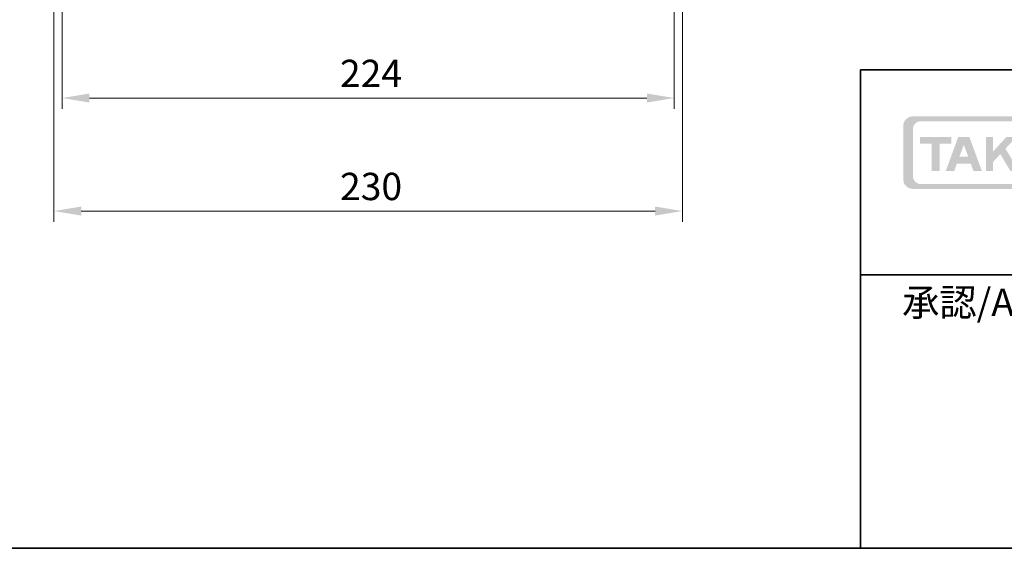
# Model space of a CAD drawing. Units: millimetres. Extents: x 0 to 7860, y 0 to 1405.
# Drawn here: x 2316 to 2677, y 0 to 193 of the extents above; entities that cross this region are included whole.
import ezdxf
from ezdxf.enums import TextEntityAlignment as Align

# ---------------------------------------------------------------- set-up
doc = ezdxf.new("R2010")
doc.units = ezdxf.units.MM
for name, color, linetype, lineweight in [('Border (ISO)', 7, 'Continuous', 35), ('Dimension (ISO)', 7, 'Continuous', 18), ('Title (ISO)', 7, 'Continuous', 35)]:
    doc.layers.add(name, color=color, linetype=linetype, lineweight=lineweight)
doc.layers.add('Hatch (ISO)', color=1, linetype='Continuous', lineweight=18, true_color=0xff0000)
doc.styles.add('Note Text (TK)', font='MS PGothic.ttf')
doc.styles.add('文字スタイル67', font='arial.ttf')
doc.dimstyles.new('Default - Method 1b (TK)', dxfattribs={"dimscale": 4, "dimtxt": 2.5, "dimasz": 2.5, "dimexe": 1, "dimexo": 1.5, "dimgap": 1, "dimtad": 1, "dimtoh": 1, "dimrnd": 1e-08, "dimdsep": 46, "dimtxsty": 'Note Text (TK)', "dimcen": 0.09, "dimdle": 5, "dimclrd": 100, "dimclre": 100, "dimclrt": 7, "dimadec": 1, "dimazin": 1, "dimtfac": 1, "dimtmove": 0, "dimatfit": 3, "dimfxl": 0, "dimtolj": 1, "dimlwd": -1, "dimlwe": -1, "dimarcsym": 0})

# ---------------------------------------------------------------- blocks, each defined once
blk = doc.blocks.new('図面枠 tk図枠')
at = {"layer": 'Border (ISO)'}
blk.add_line((14.5, 8), (405.5, 8), dxfattribs=at)
blk = doc.blocks.new('表題欄 tk表題欄')
at = {"layer": 'Hatch (ISO)'}
h = blk.add_hatch(color=256, dxfattribs=at)
edge = h.paths.add_edge_path(flags=0)
edge.add_arc((95.575, 236.299), 0.596, 270, 360)
edge.add_line((96.171, 236.299), (96.171, 239.711))
edge.add_arc((95.575, 239.711), 0.596, 0, 90)
edge.add_line((95.575, 240.307), (79.137, 240.307))
edge.add_arc((79.137, 239.711), 0.596, 90, 180)
edge.add_line((78.541, 239.711), (78.541, 236.299))
edge.add_arc((79.137, 236.299), 0.596, 180, 270)
edge.add_line((79.137, 235.703), (95.575, 235.703))
edge = h.paths.add_edge_path()
edge.add_line((77.839, 239.956), (77.839, 236.054))
edge.add_arc((78.541, 236.054), 0.702, 180, 270)
edge.add_line((78.541, 235.352), (96.171, 235.352))
edge.add_arc((96.171, 236.054), 0.702, 270, 360)
edge.add_line((96.873, 236.054), (96.873, 239.956))
edge.add_arc((96.171, 239.956), 0.702, 0, 90)
edge.add_line((96.171, 240.658), (78.541, 240.658))
edge.add_arc((78.541, 239.956), 0.702, 90, 180)
for points in [[(79.072, 239.148), (79.072, 238.658), (79.921, 238.658), (79.921, 236.658), (80.508, 236.658), (80.508, 238.658), (81.357, 238.658), (81.357, 239.148)], [(85.684, 236.658), (84.943, 237.892), (84.418, 237.325), (84.418, 236.658), (83.896, 236.658), (83.896, 239.148), (84.418, 239.148), (84.418, 238.099), (85.389, 239.148), (86.107, 239.148), (85.319, 238.297), (86.303, 236.658)]]:
    blk.add_hatch(color=256, dxfattribs=at).paths.add_polyline_path(points)
h = blk.add_hatch(color=256, dxfattribs=at)
h.paths.add_polyline_path([(82.59, 237.711), (81.952, 237.711), (82.271, 238.579)], flags=0)
h.paths.add_polyline_path([(82.779, 237.197), (81.764, 237.197), (81.566, 236.658), (80.949, 236.658), (81.863, 239.148), (82.679, 239.148), (83.594, 236.658), (82.977, 236.658)])
at = {"layer": 'Title (ISO)'}
for p, q in [((74.709, 244.053), (255.709, 244.053)), ((74.709, 209.053), (74.709, 244.053)), ((74.709, 229.053), (230.709, 229.053)), ((255.709, 209.053), (74.709, 209.053))]:
    blk.add_line(p, q, dxfattribs=at)
at = {"layer": 'Title (ISO)', "color": 1, "true_color": 0xff0000, "insert": (87.209, 227.053), "char_height": 2, "attachment_point": 5, "line_spacing_factor": 1.5, "style": 'Note Text (TK)'}
blk.add_mtext('\\fＭＳ Ｐゴシック|b0|i0;\\H2.0000;承認/Approved', dxfattribs=at)
at = {"layer": 'Title (ISO)', "color": 7}
for tag, p, height, style in [('<品名>_001', (157.496, 235.639), 2.5, 'Note Text (TK)'), ('<Title>_001', (157.709, 230.552), 2, '文字スタイル67'), ('<尺度>_001', (240.347, 222.303), 2.5, 'Note Text (TK)'), ('<ページ_No.>_001', (238.017, 213.298), 2.5, 'Note Text (TK)'), ('<総ページ数>_001', (246.735, 213.324), 2.5, 'Note Text (TK)'), ('作成日_001', (175.618, 211.281), 2.5, 'Note Text (TK)')]:
    blk.add_attdef(tag, p, '', height=height, dxfattribs=dict(at, style=style))
at = {"layer": 'Title (ISO)', "color": 7, "style": 'Note Text (TK)'}
blk.add_attdef('<承認>', text='', height=2.5, dxfattribs=at).set_placement((87.209, 217.053), align=Align.MIDDLE_CENTER)
blk = doc.blocks.new('*D43')
at = {"layer": 'Defpoints', "color": 0, "transparency": 16777216}
for p in [(2331.82, 268.16), (2555.82, 268.16), (2555.82, 164.74)]:
    blk.add_point(p, dxfattribs=at)
at = {"layer": 'Dimension (ISO)', "color": 100, "transparency": 16777216}
for p, q in [((2331.82, 262.16), (2331.82, 160.74)), ((2555.82, 262.16), (2555.82, 160.74)), ((2341.82, 164.74), (2545.82, 164.74))]:
    blk.add_line(p, q, dxfattribs=at)
for points in [[(2341.82, 166.41), (2341.82, 163.07), (2331.82, 164.74)], [(2545.82, 166.41), (2545.82, 163.07), (2555.82, 164.74)]]:
    blk.add_solid(points, dxfattribs=at)
at = {"layer": 'Dimension (ISO)', "color": 7, "transparency": 16777216, "insert": (2433.5, 173.74), "char_height": 10, "attachment_point": 4, "style": 'Note Text (TK)'}
blk.add_mtext('\\A1;224', dxfattribs=at)
blk = doc.blocks.new('*D44')
at = {"layer": 'Defpoints', "color": 0, "transparency": 16777216}
for p in [(2328.82, 262.56), (2558.82, 262.56), (2558.82, 123.39)]:
    blk.add_point(p, dxfattribs=at)
at = {"layer": 'Dimension (ISO)', "color": 100, "transparency": 16777216}
for p, q in [((2328.82, 256.56), (2328.82, 119.39)), ((2558.82, 256.56), (2558.82, 119.39)), ((2338.82, 123.39), (2548.82, 123.39))]:
    blk.add_line(p, q, dxfattribs=at)
for points in [[(2338.82, 125.05), (2338.82, 121.72), (2328.82, 123.39)], [(2548.82, 125.05), (2548.82, 121.72), (2558.82, 123.39)]]:
    blk.add_solid(points, dxfattribs=at)
at = {"layer": 'Dimension (ISO)', "color": 7, "transparency": 16777216, "insert": (2433.53, 132.39), "char_height": 10, "attachment_point": 4, "style": 'Note Text (TK)'}
blk.add_mtext('\\A1;230', dxfattribs=at)

msp = doc.modelspace()

# ---------------------------------------------------------------- block references
at = {"xscale": 5, "yscale": 5, "zscale": 5}
for name, p in [('図面枠 tk図枠', (1501.5, -40)), ('表題欄 tk表題欄', (2250.4559, -1045.2637))]:
    msp.add_blockref(name, p, dxfattribs=at)

# ---------------------------------------------------------------- dimensions: what is measured, and where the dimension line sits
at = {"layer": 'Dimension (ISO)', "color": 100, "true_color": 0x00ff3f}
for base, p1, p2, picture, middle in [((2555.8162, 164.7406), (2331.8162, 268.1573), (2555.8162, 268.1573), '*D43', (2443.8162, 164.7406)), ((2558.8162, 123.3869), (2328.8162, 262.5573), (2558.8162, 262.5573), '*D44', (2443.8162, 123.3869))]:
    dim = msp.add_linear_dim(base=base, p1=p1, p2=p2, angle=180, dimstyle='Default - Method 1b (TK)', override={"dimtoh": 0, "dimdec": 2, "dimtp": 0, "dimtm": 0, "dimtdec": 2, "dimtofl": 0, "dimatfit": 1}, dxfattribs=at)
    dim.commit()
    dim.dimension.update_dxf_attribs({"geometry": picture, "text_midpoint": middle, "dimtype": 160})

doc.saveas('drawing.dxf')
